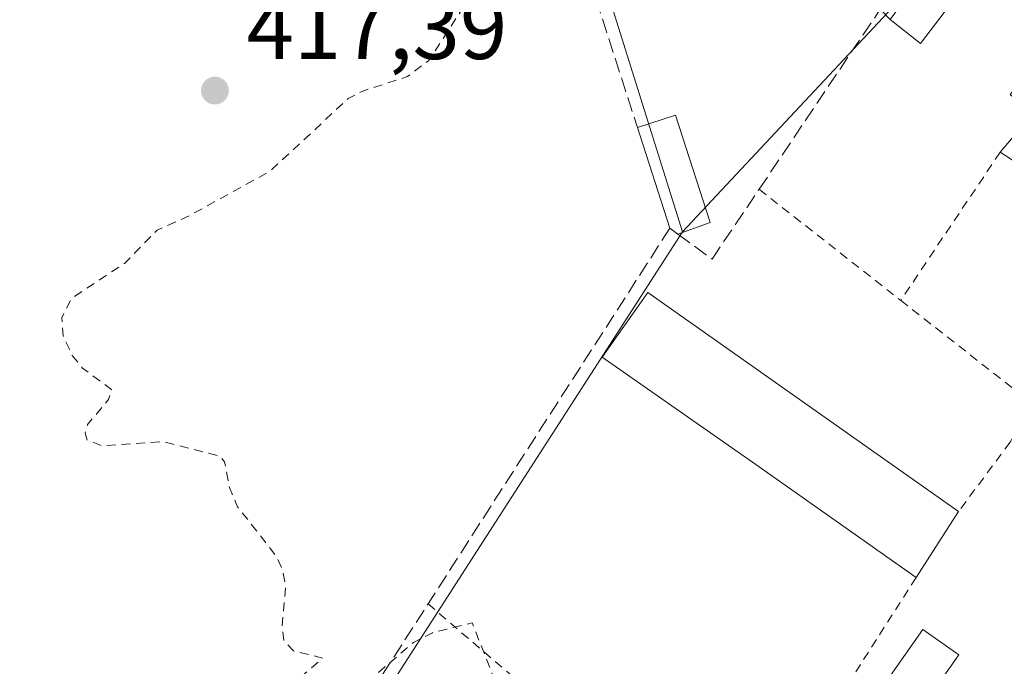
# Model space of a CAD drawing. Units: metres. Extents: x 610674 to 614137, y 4740888 to 4743257.
# Drawn here: x 611535 to 611645, y 4741751 to 4741823 of the extents above; entities that cross this region are included whole.
import ezdxf

# ---------------------------------------------------------------- set-up
doc = ezdxf.new("R2010")
doc.units = ezdxf.units.M
doc.header["$MEASUREMENT"] = 0
doc.linetypes.add('DGN Style 2', pattern=[1.6480167562047852, 0.988810053722871, -0.6592067024819142])
doc.linetypes.add('DGN Style 3', pattern=[2.307223458686699, 1.648016756204785, -0.6592067024819142])
for name, color, linetype, lineweight in [('Alambrada', 7, 'DGN Style 2', 0), ('Curva de nivel auxiliar', 30, 'DGN Style 2', 0), ('Edificación Cxs', 1, 'Continuous', 13), ('Edificación ligera Cxs', 1, 'Continuous', 0), ('Huerta CxS', 92, 'Continuous', 0), ('Muro lineal', 1, 'DGN Style 3', 13), ('Núcleo urbano CxS', 7, 'Continuous', 0), ('Pastizal CxS', 92, 'Continuous', 0), ('Punto de cota en terreno', 7, 'Continuous', 0), ('Rótulo de punto de cota en terreno', 7, 'Continuous', 0), ('Suelo desnudo CxS', 253, 'Continuous', 0)]:
    doc.layers.add(name, color=color, linetype=linetype, lineweight=lineweight)
doc.styles.add('Style-Arial', font='txt')

# ---------------------------------------------------------------- blocks, each defined once
blk = doc.blocks.new('5PATER')
at = {"layer": 'Suelo desnudo CxS', "linetype": 'Continuous', "lineweight": 0}
h = blk.add_hatch(color=51, dxfattribs=at)
edge = h.paths.add_edge_path()
edge.add_ellipse((0, 0), major_axis=(-0.1095731443231308, -0.1110710700762829), ratio=0.9994222409660322, start_angle=0, end_angle=360)

msp = doc.modelspace()

# ---------------------------------------------------------------- linework, layer by layer
at = {"layer": 'Alambrada', "color": 7, "linetype": 'DGN Style 2', "lineweight": 0, "extrusion": (-0.03906353121601441, -0.05819094884681717, 0.9975409034226329), "elevation": -299404.8024041325, "flags": 128}
msp.add_lwpolyline([(-2135064.018491999, 4267401.380139897), (-2135064.018491999, 4267381.397747641)], dxfattribs=at)
at = {"layer": 'Alambrada', "color": 7, "linetype": 'DGN Style 2', "lineweight": 0, "extrusion": (0.05277327718543125, -0.04140518651944368, 0.9977477595787423), "elevation": -163639.654674577, "flags": 128}
msp.add_lwpolyline([(4108146.05342715, 2440315.98016802), (4108146.05342715, 2440295.813981041)], dxfattribs=at)
at = {"layer": 'Alambrada', "color": 7, "linetype": 'DGN Style 2', "lineweight": 0, "extrusion": (-0.02692307138359408, -0.01462262844382795, 0.9995305532922283), "elevation": -85386.55206062351, "flags": 128}
msp.add_lwpolyline([(-3874952.554605367, 2799310.170182827), (-3874935.393072905, 2799317.592393704), (-3874932.780495481, 2799313.349265234)], dxfattribs=at)
at = {"layer": 'Alambrada', "color": 7, "linetype": 'DGN Style 2', "lineweight": 0, "extrusion": (0.006916587369132212, 0.009302030846382077, 0.9999328142636876), "elevation": 48756.87440229215, "flags": 128}
msp.add_lwpolyline([(611628.2253220957, 4741527.583510786), (611622.4546847428, 4741519.823175038)], dxfattribs=at)
at = {"layer": 'Alambrada', "color": 7, "linetype": 'DGN Style 2', "lineweight": 0, "extrusion": (0.01660769951476351, 0.02593682994227986, 0.9995256200665258), "elevation": 133562.3235847502, "flags": 128}
msp.add_lwpolyline([(2041861.893421951, -4321036.324246884), (2041861.893421951, -4321002.965254832)], dxfattribs=at)
at = {"layer": 'Alambrada', "color": 7, "linetype": 'DGN Style 2', "lineweight": 0, "extrusion": (-0.6518144434125551, -0.7583717741022591, 0.003191175923272656), "elevation": -3994651.149071114, "flags": 128}
msp.add_lwpolyline([(-2626954.135975169, 13166.57361054422), (-2626928.671566791, 13165.81070665965), (-2626927.076041799, 13165.80720664183)], dxfattribs=at)
at = {"layer": 'Curva de nivel auxiliar', "color": 30, "linetype": 'DGN Style 2', "lineweight": 0, "elevation": 417.5000000000001, "flags": 128}
msp.add_lwpolyline([(611605.8360000001, 4741735.058599999), (611602.4400000004, 4741739.120100001), (611596.2800000003, 4741744.470100001), (611588.9800000006, 4741747.9901), (611588.3700000001, 4741748.8101), (611585.6200000001, 4741755.790100001), (611581.1799999997, 4741754.690099999), (611579.0499999998, 4741753.590100001), (611574.79, 4741749.940099999), (611571.1399999997, 4741744.920100001), (611569.4299999997, 4741743.4801), (611568.0800000001, 4741743.0801), (611566.9400000004, 4741743.1601), (611565.3300000001, 4741743.770099999), (611564.4900000002, 4741744.440099999), (611563.9500000002, 4741745.620100001), (611564.5, 4741747.610099999), (611565.6200000001, 4741748.9801), (611568.8899999997, 4741751.850099999), (611565.6399999997, 4741752.6501), (611564.5599999996, 4741753.800100001), (611564.3700000001, 4741755.440099999), (611564.7599999999, 4741759.9001), (611564.4100000003, 4741761.690099999), (611563.7000000002, 4741763.270099999), (611559.4000000004, 4741768.7601), (611558.4800000006, 4741770.920100001), (611557.9299999997, 4741773.790100001), (611557.4299999997, 4741774.420100001), (611551.0800000001, 4741776.040100001), (611544.2400000002, 4741775.5801), (611542.5800000001, 4741776.210100001), (611542.3700000001, 4741777.0101), (611542.6200000001, 4741777.960100001), (611544.9600000001, 4741780.770099999), (611545.3300000001, 4741781.850099999), (611542.0599999996, 4741784.270099999), (611540.9100000003, 4741785.690099999), (611539.8799999999, 4741787.9101), (611539.75, 4741789.9001), (611540.8200000003, 4741792.0601), (611546.75, 4741795.970100001), (611550.4000000004, 4741799.690099999), (611554.0499999998, 4741801.3301), (611563.0300000003, 4741806.280099999), (611571.75, 4741814.4001), (611573.4600000001, 4741815.2601), (611578.3899999997, 4741816.860099999), (611580.75, 4741818.630100001), (611586.4000000004, 4741827.340100001), (611587.5700000003, 4741830.100099999), (611587.3399999999, 4741831.590100001), (611585.5099999999, 4741834.8201), (611585.0800000001, 4741840.220100001), (611583.8899999997, 4741843.840100001), (611584.1299999999, 4741845.0001), (611585.0499999998, 4741845.920100001), (611586.4299999997, 4741845.9801), (611588.2100000001, 4741844.420100001), (611591.4500000002, 4741845.140100001), (611593.0899999999, 4741844.690099999), (611593.7300000006, 4741843.940099999), (611595.0800000001, 4741840.390100001), (611597.2599999999, 4741836.380100001), (611598.3799999999, 4741831.950099999), (611599.7400000002, 4741829.1801), (611600.3899999997, 4741828.620100001), (611601.6200000001, 4741828.620100001), (611602.8499999996, 4741829.210100001), (611603.5899999999, 4741830.090100001), (611603.0300000003, 4741832.300100001), (611603.2199999997, 4741833.790100001), (611603.9600000001, 4741835.200099999), (611605.5800000001, 4741836.5701), (611605.6900000004, 4741837.3301), (611605.2999999998, 4741838.1501), (611604.1327999998, 4741839.463199999)], dxfattribs=at)
at = {"layer": 'Edificación Cxs', "color": 1, "linetype": 'Continuous', "lineweight": 13, "extrusion": (-0.05943182451027632, 0.03432998644671262, 0.9976418747556401), "elevation": 126854.356855397, "flags": 128}
msp.add_lwpolyline([(-4411975.054591712, -1837790.187297919), (-4411959.718402543, -1837792.130927854), (-4411960.364408755, -1837796.44071597)], dxfattribs=at)
at = {"layer": 'Edificación Cxs', "color": 1, "linetype": 'Continuous', "lineweight": 13, "elevation": 420.3291999999929, "flags": 128}
msp.add_lwpolyline([(611657.7100999998, 4741817.420100001), (611648.0301000001, 4741806.220100001), (611644.6300999997, 4741808.390100001), (611648.2301000003, 4741812.610099999), (611645.7500999998, 4741814.850099999), (611652.3501000004, 4741823.1801)], close=True, dxfattribs=at)
at = {"layer": 'Edificación Cxs', "color": 1, "linetype": 'Continuous', "lineweight": 13, "extrusion": (-0.05145260062815971, 0.1261912337765351, 0.9906706831266154), "elevation": 567319.5879111553, "flags": 128}
msp.add_lwpolyline([(-2356693.717675548, -4121055.809105651), (-2356680.525488243, -4121049.029563977), (-2356678.196433889, -4121052.353660068)], dxfattribs=at)
at = {"layer": 'Edificación Cxs', "color": 1, "linetype": 'Continuous', "lineweight": 13}
msp.add_polyline3d([(611644.6300999997, 4741808.390100001, 419.5578999999998), (611648.2301000003, 4741812.610099999, 420.3291999999929), (611645.7500999998, 4741814.850099999, 419.2783999999957), (611652.3501000004, 4741823.1801, 418.6659999999974)], dxfattribs=at)
msp.add_3dface([(611645.1001000004, 4741832.850099999, 421.2860999999976), (611635.7500999998, 4741820.540100001, 421.2860999999976), (611632.3501000004, 4741823.2501, 421.2860999999976), (611642.2301000003, 4741836.610099999, 421.2860999999976)], dxfattribs=at)
at = {"layer": 'Edificación ligera Cxs', "color": 1, "linetype": 'Continuous', "lineweight": 0, "flags": 128}
for points, elevation in [([(611612.2100999998, 4741800.550100001), (611608.6201, 4741799.2401), (611607.7100999998, 4741799.9001), (611604.0800999999, 4741811.1801), (611608.3400999998, 4741812.550100001)], 421.5437999999994), ([(611639.9801000003, 4741768.220100001), (611635.2401000002, 4741760.850099999), (611617.3300999999, 4741773.4901), (611600.1601, 4741785.5001), (611605.2600999996, 4741792.720100001)], 419.4312000000064)]:
    msp.add_lwpolyline(points, close=True, dxfattribs=dict(at, elevation=elevation))
at = {"layer": 'Edificación ligera Cxs', "color": 1, "linetype": 'Continuous', "lineweight": 0, "extrusion": (-0.08354177480239612, 0.1690207747625995, 0.9820655525786027), "elevation": 750781.6168699356, "flags": 128}
msp.add_lwpolyline([(-2649377.784416868, -3908446.918317411), (-2649382.210436199, -3908446.246841095), (-2649380.362598621, -3908433.546603832)], dxfattribs=at)
at = {"layer": 'Edificación ligera Cxs', "color": 1, "linetype": 'Continuous', "lineweight": 0, "extrusion": (-0.03853392856178568, 0.1197417945341496, 0.992056973661965), "elevation": 544641.1665082551, "flags": 128}
msp.add_lwpolyline([(-2034792.133378251, -4292052.82285413), (-2034792.133378251, -4292064.76742638)], dxfattribs=at)
at = {"layer": 'Edificación ligera Cxs', "color": 1, "linetype": 'Continuous', "lineweight": 0, "extrusion": (-0.1707309667356621, -0.06230015781613264, 0.9833461381088509), "elevation": -399421.5430337887, "flags": 128}
msp.add_lwpolyline([(-4244842.18140781, 2163450.812029876), (-4244842.18140781, 2163446.925764356)], dxfattribs=at)
at = {"layer": 'Edificación ligera Cxs', "color": 1, "linetype": 'Continuous', "lineweight": 0, "extrusion": (-0.2166832904961873, 0.157154913969776, 0.9635095664470059), "elevation": 613077.1642979337, "flags": 128}
msp.add_lwpolyline([(-4197592.567232201, -2205238.840767855), (-4197592.567232201, -2205240.007486026)], dxfattribs=at)
at = {"layer": 'Edificación ligera Cxs', "color": 1, "linetype": 'Continuous', "lineweight": 0, "extrusion": (0.003463049841016981, 0.005384531082816947, 0.9999795068454237), "elevation": 28068.69643082942, "flags": 128}
msp.add_lwpolyline([(611634.8635244969, 4741685.822093232), (611630.1233586405, 4741678.451986387)], dxfattribs=at)
at = {"layer": 'Edificación ligera Cxs', "color": 1, "linetype": 'Continuous', "lineweight": 0}
for points in [[(611635.2401000002, 4741760.850099999, 418.4229999999953), (611617.3300999999, 4741773.4901, 418.354800000001), (611600.1601, 4741785.5001, 419.1103000000003), (611605.2600999996, 4741792.720100001, 419.4312000000064), (611639.9801000003, 4741768.220100001, 418.3668999999936)], [(611640.0301000001, 4741752.210100001, 419.1083000000072), (611630.0500999996, 4741738.0601, 419.2394000000059), (611626.0301000001, 4741740.9001, 418.9703000000009), (611636.0000999998, 4741755.050100001, 418.7526000000071), (611640.0301000001, 4741752.210100001, 419.1083000000072)]]:
    msp.add_polyline3d(points, dxfattribs=at)
msp.add_3dface([(611640.0301000001, 4741752.210100001, 419.2394000000059), (611630.0500999996, 4741738.0601, 419.2394000000059), (611626.0301000001, 4741740.9001, 419.2394000000059), (611636.0000999998, 4741755.050100001, 419.2394000000059)], dxfattribs=at)
at = {"layer": 'Huerta CxS', "color": 92, "linetype": 'Continuous', "lineweight": 0}
for points in [[(611562.0330999997, 4741726.3069, 417.8016000000061), (611587.2191000005, 4741765.465100001, 418.1631000000052), (611609.1120999996, 4741799.502699999, 417.8810999999987), (611643.5428999999, 4741836.3181, 417.7253999999957), (611650.1129000002, 4741840.9671, 417.7255000000005), (611659.3537, 4741847.504100001, 417.9085999999952), (611672.3132999997, 4741856.6711, 418.0050000000047), (611696.0537, 4741829.711300001, 417.7921000000061), (611679.0799000004, 4741810.6281, 417.9521999999997), (611718.9052999998, 4741765.8259, 417.9945000000007), (611761.1435000002, 4741718.308300001, 417.7700000000041)], [(611696.0537, 4741829.711300001, 417.7921000000061), (611672.3132999997, 4741856.6711, 418.0050000000047), (611659.3537, 4741847.504100001, 417.9085999999952), (611650.1129000002, 4741840.9671, 417.7255000000005), (611643.5428999999, 4741836.3181, 417.7253999999957), (611609.1120999996, 4741799.502699999, 417.8810999999987)], [(611609.1120999996, 4741799.502699999, 417.8810999999987), (611587.2191000005, 4741765.465100001, 418.1631000000052), (611562.0330999997, 4741726.3069, 417.8016000000061), (611545.2763, 4741700.2523, 417.9394000000029), (611529.1092999997, 4741676.233100001, 417.8527000000031), (611505.1869000001, 4741640.693700001, 416.4565000000002), (611504.9759000001, 4741640.3803, 416.3898999999947)]]:
    msp.add_polyline3d(points, dxfattribs=at)
at = {"layer": 'Muro lineal', "color": 1, "linetype": 'DGN Style 3', "lineweight": 13, "extrusion": (0.004827968617742141, -0.01498632082375317, 0.9998760427708995), "elevation": -67690.52756632518, "flags": 128}
msp.add_lwpolyline([(611574.7424073276, 4741391.852187295), (611594.9271758683, 4741329.205151956)], dxfattribs=at)
at = {"layer": 'Muro lineal', "color": 1, "linetype": 'DGN Style 3', "lineweight": 13, "extrusion": (-0.8410103440982893, 0.5409999620712009, 0.004543364242089475), "elevation": 2050947.065978114, "flags": 128}
msp.add_lwpolyline([(-4318827.088781867, -8897.766197007875), (-4318777.156423185, -8899.419414070948), (-4318718.597180542, -8899.190411707392)], dxfattribs=at)
at = {"layer": 'Muro lineal', "color": 1, "linetype": 'DGN Style 3', "lineweight": 13}
msp.add_polyline3d([(611608.6201, 4741799.2401, 420.8374999999942), (611612.4301000005, 4741796.460100001, 421.772299999997), (611617.6901000004, 4741804.2601, 419.5100999999996), (611631.2301000003, 4741824.380100001, 418.6570999999968), (611632.3501000004, 4741823.2501, 419.0436000000045)], dxfattribs=at)
at = {"layer": 'Núcleo urbano CxS', "color": 7, "linetype": 'Continuous', "lineweight": 0, "extrusion": (-0.9545110968106357, -0.2981740117567723, 0.0009081730172583979), "elevation": -1997668.686182907, "flags": 128}
msp.add_lwpolyline([(-4343816.574694225, 2231.404217861845), (-4343799.941926094, 2232.025718118153), (-4343796.018953892, 2232.029619706569), (-4343794.972485852, 2231.996019311589), (-4343736.092906301, 2232.110818153244)], dxfattribs=at)
at = {"layer": 'Núcleo urbano CxS', "color": 7, "linetype": 'Continuous', "lineweight": 0}
for points in [[(611650.1129000002, 4741840.9671, 417.7255000000005), (611643.5428999999, 4741836.3181, 417.7253999999957), (611609.1120999996, 4741799.502699999, 417.8810999999987), (611591.5569000002, 4741855.704299999, 417.766300000003), (611591.2452999996, 4741856.703299999, 417.7998999999982), (611590.0739000002, 4741860.4473, 417.7960000000021), (611585.1139000002, 4741876.3233, 417.1744999999937), (611585.1873000005, 4741876.3563, 417.1748999999982), (611590.0412999997, 4741878.498299999, 417.1809999999969), (611586.5553000001, 4741887.013900001, 417.2403999999952), (611572.4896999998, 4741909.349300001, 417.2369999999937), (611567.9660999998, 4741916.5339, 417.1827999999951), (611552.6879000004, 4741940.799500001, 416.9511000000057), (611550.8136999998, 4741943.7761, 416.9551999999967), (611583.9990999997, 4741973.988299999, 417.1661000000022)], [(611696.0537, 4741829.711300001, 417.7921000000061), (611672.3132999997, 4741856.6711, 418.0050000000047), (611659.3537, 4741847.504100001, 417.9085999999952), (611650.1129000002, 4741840.9671, 417.7255000000005), (611643.5428999999, 4741836.3181, 417.7253999999957), (611609.1120999996, 4741799.502699999, 417.8810999999987)]]:
    msp.add_polyline3d(points, dxfattribs=at)
at = {"layer": 'Pastizal CxS', "color": 92, "linetype": 'Continuous', "lineweight": 0, "extrusion": (-0.9545110968106357, -0.2981740117567723, 0.0009081730172583979), "elevation": -1997668.686182907, "flags": 128}
msp.add_lwpolyline([(-4343816.574694225, 2231.404217861845), (-4343799.941926094, 2232.025718118153), (-4343796.018953892, 2232.029619706569), (-4343794.972485852, 2231.996019311589), (-4343736.092906301, 2232.110818153244)], dxfattribs=at)
at = {"layer": 'Pastizal CxS', "color": 92, "linetype": 'Continuous', "lineweight": 0}
msp.add_polyline3d([(611609.1120999996, 4741799.502699999, 417.8810999999987), (611587.2191000005, 4741765.465100001, 418.1631000000052), (611562.0330999997, 4741726.3069, 417.8016000000061), (611545.2763, 4741700.2523, 417.9394000000029), (611529.1092999997, 4741676.233100001, 417.8527000000031), (611505.1869000001, 4741640.693700001, 416.4565000000002), (611504.9759000001, 4741640.3803, 416.3898999999947), (611407.2122999998, 4741776.0317, 415.9183000000049), (611405.7799000005, 4741778.631899999, 416.0190000000002), (611392.8579000002, 4741802.0887, 415.4633000000031), (611389.6076999997, 4741807.988500001, 415.2436000000016), (611390.0707, 4741808.0767, 415.2354999999953), (611400.6957, 4741810.098099999, 415.2465999999986), (611407.9203000005, 4741811.472300001, 415.3476999999984), (611410.1491, 4741811.8961, 415.4974999999977), (611475.2874999996, 4741827.895500001, 416.3800000000047), (611480.0403000005, 4741829.9913, 416.4946999999956), (611499.8975000001, 4741838.747300001, 416.9127000000008), (611537.5642999997, 4741855.3563, 417.0464999999967), (611585.1139000002, 4741876.3233, 417.1744999999937), (611590.0739000002, 4741860.4473, 417.7960000000021), (611591.2452999996, 4741856.703299999, 417.7998999999982), (611591.5569000002, 4741855.704299999, 417.766300000003)], close=True, dxfattribs=at)
msp.add_polyline3d([(611609.1120999996, 4741799.502699999, 417.8810999999987), (611587.2191000005, 4741765.465100001, 418.1631000000052), (611562.0330999997, 4741726.3069, 417.8016000000061), (611545.2763, 4741700.2523, 417.9394000000029), (611529.1092999997, 4741676.233100001, 417.8527000000031), (611505.1869000001, 4741640.693700001, 416.4565000000002), (611504.9759000001, 4741640.3803, 416.3898999999947)], dxfattribs=at)

# ---------------------------------------------------------------- block references
at = {"layer": 'Punto de cota en terreno', "color": 7, "linetype": 'Continuous', "lineweight": 0, "xscale": 10, "yscale": 10, "zscale": 10}
msp.add_blockref('5PATER', (611556.8600000005, 4741815.289999999, 417.3899999999995), dxfattribs=at)

# ---------------------------------------------------------------- texts
at = {"layer": 'Rótulo de punto de cota en terreno', "color": 7, "linetype": 'Continuous', "lineweight": 0, "style": 'Style-Arial'}
msp.add_text('417,39', height=7.000000000000002, dxfattribs=at).set_placement((611560.3877999998, 4741818.8178))

doc.saveas('drawing.dxf')
